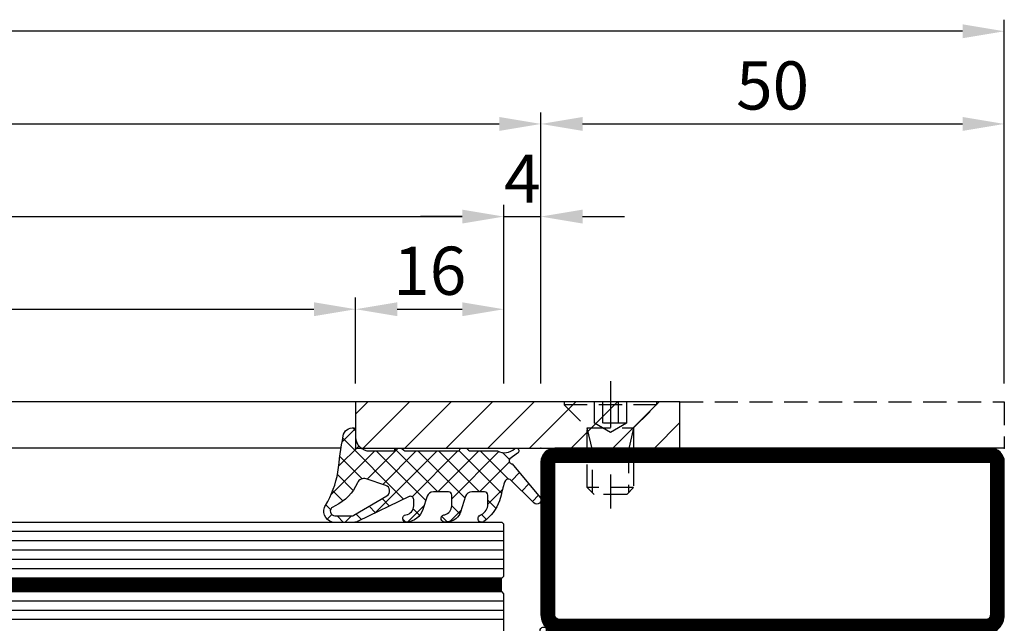
# Model space of a CAD drawing. Units: millimetres. Extents: x -53 to 5167, y -26 to 5561.
# Drawn here: x 4644 to 4750, y 51 to 116 of the extents above; entities that cross this region are included whole.
import ezdxf

# ---------------------------------------------------------------- set-up
doc = ezdxf.new("R2010")
doc.units = ezdxf.units.MM
doc.header["$LTSCALE"] = 10
doc.linetypes.add('HS_ST_FE_2Fest_FB4_Al$0$CENTER', pattern=[1, 0.5, -0.25, 0, -0.25])
doc.linetypes.add('HS_ST_FE_2Fest_FB4_Al$0$HIDDEN', pattern=[0.375, 0.25, -0.125])
for name, color, linetype in [('905386_8_FB4$0$018_POINT', 1, 'Continuous'), ('905386_8_FB4$0$905386_8$0$PL_CONT', 210, 'Continuous'), ('905386_8_FB4$0$PL_HATCH', 202, 'Continuous'), ('HS_ST_FE_2Fest_FB4_Al$0$CN_CENT', 30, 'HS_ST_FE_2Fest_FB4_Al$0$CENTER'), ('HS_ST_FE_2Fest_FB4_Al$0$CN_CONT', 10, 'Continuous'), ('HS_ST_FE_2Fest_FB4_Al$0$CN_HIDD', 11, 'HS_ST_FE_2Fest_FB4_Al$0$HIDDEN'), ('HS_ST_FE_2Fest_FB4_Al$0$DIM_1', 252, 'Continuous'), ('HS_ST_FE_2Fest_FB4_Al$0$DIM_2', 253, 'Continuous'), ('HS_ST_FE_2Fest_FB4_Al$0$GL_CONT', 90, 'Continuous'), ('HS_ST_FE_2Fest_FB4_Al$0$GL_HATCH', 105, 'Continuous'), ('HS_ST_FE_2Fest_FB4_Al$0$HILFSPUNKTE', 14, 'Continuous'), ('HS_ST_FE_2Fest_FB4_Al$0$PL_CONT', 210, 'Continuous'), ('HS_ST_FE_2Fest_FB4_Al$0$PL_HATCH', 202, 'Continuous'), ('HS_ST_FE_2Fest_FB4_Al$0$ST_CONT', 130, 'Continuous'), ('HS_ST_FE_2Fest_FB4_Al$0$ST_EDGE', 161, 'Continuous'), ('HS_ST_FE_2Fest_FB4_Al$0$ST_HATCH', 170, 'Continuous'), ('HS_ST_FE_2Fest_FB4_Al$0$ST_HIDD', 150, 'HS_ST_FE_2Fest_FB4_Al$0$HIDDEN')]:
    doc.layers.add(name, color=color, linetype=linetype)
doc.styles.add('HS_ST_FE_2Fest_FB4_Al$0$Katalog_07_03', font='Ftl.ttf', dxfattribs={"height": 5.2})
doc.dimstyles.new('HS_ST_FE_2Fest_FB4_Al$0$Vermassung_07_1_3', dxfattribs={"dimtxt": 1, "dimasz": 4.5, "dimexe": 1.25, "dimexo": 0, "dimgap": 1.5, "dimtad": 1, "dimdec": 8, "dimdsep": 46, "dimtxsty": 'HS_ST_FE_2Fest_FB4_Al$0$Katalog_07_03', "dimcen": -2, "dimclrd": 256, "dimclre": 256, "dimclrt": 2, "dimazin": 2, "dimtfac": 0.6, "dimtdec": 8, "dimtmove": 0, "dimatfit": 3, "dimfxl": 1.25, "dimtvp": 1, "dimtolj": 1, "dimarcsym": 0})

# ---------------------------------------------------------------- blocks, each defined once
blk = doc.blocks.new('*D51')
at = {"layer": 'DEFPOINTS', "color": 0, "transparency": 16777216}
for p in [(1950.000000000003, 104.9999999999958), (1025.000000000002, 76.99999999999588), (1950.000000000003, 76.99999999999599)]:
    blk.add_point(p, dxfattribs=at)
at = {"layer": 'HS_ST_FE_2Fest_FB4_Al$0$DIM_2', "lineweight": -2, "transparency": 16777216}
for p, q in [((1025.000000000002, 76.99999999999588), (1025.000000000002, 106.2499999999958)), ((1950.000000000003, 76.99999999999599), (1950.000000000003, 106.2499999999958)), ((1029.500000000002, 104.9999999999958), (1945.500000000003, 104.9999999999958))]:
    blk.add_line(p, q, dxfattribs=at)
at = {"layer": 'HS_ST_FE_2Fest_FB4_Al$0$DIM_2', "transparency": 16777216}
for points in [[(1029.500000000002, 105.7499999999958), (1029.500000000002, 104.2499999999958), (1025.000000000002, 104.9999999999958)], [(1945.500000000003, 105.7499999999958), (1945.500000000003, 104.2499999999958), (1950.000000000003, 104.9999999999958)]]:
    blk.add_solid(points, dxfattribs=at)
at = {"layer": 'HS_ST_FE_2Fest_FB4_Al$0$DIM_2', "color": 2, "transparency": 16777216, "insert": (1487.500000000003, 109.1527641707445), "char_height": 5.2, "attachment_point": 5, "style": 'HS_ST_FE_2Fest_FB4_Al$0$Katalog_07_03'}
blk.add_mtext('\\A1;925', dxfattribs=at)
blk = doc.blocks.new('*D57')
at = {"layer": 'DEFPOINTS', "color": 0, "transparency": 16777216}
for p in [(1946.000000000005, 94.99999999999588), (1028.999999999999, 76.99999999999588), (1946.000000000005, 76.99999999999599)]:
    blk.add_point(p, dxfattribs=at)
at = {"layer": 'HS_ST_FE_2Fest_FB4_Al$0$DIM_2', "lineweight": -2, "transparency": 16777216}
for p, q in [((1028.999999999999, 76.99999999999588), (1028.999999999999, 96.24999999999588)), ((1946.000000000005, 76.99999999999599), (1946.000000000005, 96.24999999999588)), ((1033.499999999999, 94.99999999999588), (1941.500000000005, 94.99999999999588))]:
    blk.add_line(p, q, dxfattribs=at)
at = {"layer": 'HS_ST_FE_2Fest_FB4_Al$0$DIM_2', "transparency": 16777216}
for points in [[(1033.499999999999, 95.74999999999588), (1033.499999999999, 94.24999999999588), (1028.999999999999, 94.99999999999588)], [(1941.500000000005, 95.74999999999588), (1941.500000000005, 94.24999999999588), (1946.000000000005, 94.99999999999588)]]:
    blk.add_solid(points, dxfattribs=at)
at = {"layer": 'HS_ST_FE_2Fest_FB4_Al$0$DIM_2', "color": 2, "transparency": 16777216, "insert": (1487.500000000002, 99.15276417074466), "char_height": 5.2, "attachment_point": 5, "style": 'HS_ST_FE_2Fest_FB4_Al$0$Katalog_07_03'}
blk.add_mtext('\\A1;917', dxfattribs=at)
blk = doc.blocks.new('*D58')
at = {"layer": 'DEFPOINTS', "color": 0, "transparency": 16777216}
for p in [(1950.000000000003, 94.99999999999588), (1946.000000000005, 76.99999999999599), (1950.000000000003, 76.99999999999599)]:
    blk.add_point(p, dxfattribs=at)
at = {"layer": 'HS_ST_FE_2Fest_FB4_Al$0$DIM_2', "lineweight": -2, "transparency": 16777216}
for p, q in [((1946.000000000005, 76.99999999999599), (1946.000000000005, 96.24999999999588)), ((1950.000000000003, 76.99999999999599), (1950.000000000003, 96.24999999999588)), ((1941.500000000005, 94.99999999999588), (1937.000000000005, 94.99999999999588)), ((1946.000000000005, 94.99999999999588), (1950.000000000003, 94.99999999999588)), ((1954.500000000003, 94.99999999999588), (1959.000000000003, 94.99999999999588))]:
    blk.add_line(p, q, dxfattribs=at)
at = {"layer": 'HS_ST_FE_2Fest_FB4_Al$0$DIM_2', "transparency": 16777216}
for points in [[(1941.500000000005, 95.74999999999588), (1941.500000000005, 94.24999999999588), (1946.000000000005, 94.99999999999588)], [(1954.500000000003, 95.74999999999588), (1954.500000000003, 94.24999999999588), (1950.000000000003, 94.99999999999588)]]:
    blk.add_solid(points, dxfattribs=at)
at = {"layer": 'HS_ST_FE_2Fest_FB4_Al$0$DIM_2', "color": 2, "transparency": 16777216, "insert": (1948.000000000004, 99.09999999999587), "char_height": 5.2, "attachment_point": 5, "style": 'HS_ST_FE_2Fest_FB4_Al$0$Katalog_07_03'}
blk.add_mtext('\\A1;4', dxfattribs=at)
blk = doc.blocks.new('*D63')
at = {"layer": 'DEFPOINTS', "color": 0, "transparency": 16777216}
for p in [(1930.000000000004, 84.99999999999588), (1045.000000000003, 76.99999999999565), (1930.000000000004, 76.99999999999577)]:
    blk.add_point(p, dxfattribs=at)
at = {"layer": 'HS_ST_FE_2Fest_FB4_Al$0$DIM_2', "lineweight": -2, "transparency": 16777216}
for p, q in [((1045.000000000003, 76.99999999999565), (1045.000000000003, 86.24999999999588)), ((1930.000000000004, 76.99999999999577), (1930.000000000004, 86.24999999999588)), ((1049.500000000003, 84.99999999999588), (1925.500000000004, 84.99999999999588))]:
    blk.add_line(p, q, dxfattribs=at)
at = {"layer": 'HS_ST_FE_2Fest_FB4_Al$0$DIM_2', "transparency": 16777216}
for points in [[(1049.500000000003, 85.74999999999588), (1049.500000000003, 84.24999999999588), (1045.000000000003, 84.99999999999588)], [(1925.500000000004, 85.74999999999588), (1925.500000000004, 84.24999999999588), (1930.000000000004, 84.99999999999588)]]:
    blk.add_solid(points, dxfattribs=at)
at = {"layer": 'HS_ST_FE_2Fest_FB4_Al$0$DIM_2', "color": 2, "transparency": 16777216, "insert": (1487.500000000003, 89.15276417074466), "char_height": 5.2, "attachment_point": 5, "style": 'HS_ST_FE_2Fest_FB4_Al$0$Katalog_07_03'}
blk.add_mtext('\\A1;885', dxfattribs=at)
blk = doc.blocks.new('*D64')
at = {"layer": 'DEFPOINTS', "color": 0, "transparency": 16777216}
for p in [(1946.000000000005, 84.99999999999588), (1930.000000000004, 76.99999999999577), (1946.000000000005, 76.99999999999577)]:
    blk.add_point(p, dxfattribs=at)
at = {"layer": 'HS_ST_FE_2Fest_FB4_Al$0$DIM_2', "lineweight": -2, "transparency": 16777216}
for p, q in [((1930.000000000004, 76.99999999999577), (1930.000000000004, 86.24999999999588)), ((1946.000000000005, 76.99999999999577), (1946.000000000005, 86.24999999999588)), ((1934.500000000004, 84.99999999999588), (1941.500000000005, 84.99999999999588))]:
    blk.add_line(p, q, dxfattribs=at)
at = {"layer": 'HS_ST_FE_2Fest_FB4_Al$0$DIM_2', "transparency": 16777216}
for points in [[(1934.500000000004, 85.74999999999588), (1934.500000000004, 84.24999999999588), (1930.000000000004, 84.99999999999588)], [(1941.500000000005, 85.74999999999588), (1941.500000000005, 84.24999999999588), (1946.000000000005, 84.99999999999588)]]:
    blk.add_solid(points, dxfattribs=at)
at = {"layer": 'HS_ST_FE_2Fest_FB4_Al$0$DIM_2', "color": 2, "transparency": 16777216, "insert": (1938.000000000005, 89.15276417074466), "char_height": 5.2, "attachment_point": 5, "style": 'HS_ST_FE_2Fest_FB4_Al$0$Katalog_07_03'}
blk.add_mtext('\\A1;16', dxfattribs=at)
blk = doc.blocks.new('*D65')
at = {"layer": 'DEFPOINTS', "color": 0, "transparency": 16777216}
for p in [(1999.999999999998, 104.9999999999959), (1950.000000000003, 76.99999999999599), (1999.999999999998, 77.00000000000122)]:
    blk.add_point(p, dxfattribs=at)
at = {"layer": 'HS_ST_FE_2Fest_FB4_Al$0$DIM_2', "lineweight": -2, "transparency": 16777216}
for p, q in [((1950.000000000003, 76.99999999999599), (1950.000000000003, 106.2499999999959)), ((1999.999999999998, 77.00000000000122), (1999.999999999998, 106.2499999999959)), ((1954.500000000003, 104.9999999999959), (1995.499999999998, 104.9999999999959))]:
    blk.add_line(p, q, dxfattribs=at)
at = {"layer": 'HS_ST_FE_2Fest_FB4_Al$0$DIM_2', "transparency": 16777216}
for points in [[(1954.500000000003, 105.7499999999959), (1954.500000000003, 104.2499999999959), (1950.000000000003, 104.9999999999959)], [(1995.499999999998, 105.7499999999959), (1995.499999999998, 104.2499999999959), (1999.999999999998, 104.9999999999959)]]:
    blk.add_solid(points, dxfattribs=at)
at = {"layer": 'HS_ST_FE_2Fest_FB4_Al$0$DIM_2', "color": 2, "transparency": 16777216, "insert": (1975, 109.1527641707447), "char_height": 5.2, "attachment_point": 5, "style": 'HS_ST_FE_2Fest_FB4_Al$0$Katalog_07_03'}
blk.add_mtext('\\A1;50', dxfattribs=at)
blk = doc.blocks.new('*D66')
at = {"layer": 'DEFPOINTS', "color": 0, "transparency": 16777216}
for p in [(2.787654353097973e-12, 114.9999999999957), (2.785327524179593e-12, 76.99999999999588), (1999.999999999998, 77.00000000000122)]:
    blk.add_point(p, dxfattribs=at)
at = {"layer": 'HS_ST_FE_2Fest_FB4_Al$0$DIM_2', "lineweight": -2, "transparency": 16777216}
for p, q in [((2.785327524179593e-12, 76.99999999999588), (2.787730893522919e-12, 116.2499999999957)), ((1999.999999999998, 77.00000000000122), (1999.999999999998, 116.2499999999957)), ((1995.499999999998, 114.9999999999957), (4.500000000002788, 114.9999999999957))]:
    blk.add_line(p, q, dxfattribs=at)
at = {"layer": 'HS_ST_FE_2Fest_FB4_Al$0$DIM_2', "transparency": 16777216}
for points in [[(4.500000000002788, 115.7499999999957), (4.500000000002788, 114.2499999999957), (2.787654353097973e-12, 114.9999999999957)], [(1995.499999999998, 115.7499999999957), (1995.499999999998, 114.2499999999957), (1999.999999999998, 114.9999999999957)]]:
    blk.add_solid(points, dxfattribs=at)
blk = doc.blocks.new('HS_ST_FE_2Fest_FB4_Al$0$531.751')
at = {"layer": 'HS_ST_FE_2Fest_FB4_Al$0$CN_CONT'}
for points in [[(1.550000000002953, 22.74972088343355), (1.450000000003499, 22.74972088343355, 0.4142135623728279), (1.00000000000459, 22.29972088343328), (1.00000000000459, 19.99999999999881), (6.096592582633129, 19.99999999999926), (6.096592582634948, 49.99999999999907), (1.000000000004576, 49.99999999999953), (1.000000000004576, 47.70027911656551, 0.4142135623733622), (1.450000000003485, 47.25027911656478), (1.550000000003848, 47.25027911656478, 0.4142135623729634), (2.000000000003666, 47.70027911656506), (2.000000000003666, 48.99999999999908), (5.10000000000494, 48.99999999999907), (5.100000000004954, 20.99999999999972), (2.000000000003681, 20.99999999999926), (2.000000000003681, 22.29972088343328, 0.4142135623734941)], [(48.45000000000437, 22.74972088343355), (48.55000000000383, 22.74972088343355, -0.4142135623728279), (49.00000000000274, 22.29972088343328), (49.00000000000274, 19.9999999999988), (43.90340741737419, 19.99999999999926), (43.90340741737238, 49.99999999999907), (49.00000000000274, 49.99999999999952), (49.00000000000274, 47.7002791165655, -0.4142135623733622), (48.55000000000383, 47.25027911656478), (48.45000000000347, 47.25027911656478, -0.4142135623729634), (48.00000000000365, 47.70027911656505), (48.00000000000365, 48.99999999999907), (44.90000000000238, 48.99999999999907), (44.90000000000237, 20.99999999999972), (48.00000000000365, 20.99999999999926), (48.00000000000365, 22.29972088343328, -0.4142135623734941)], [(7.596592582633129, 25.88970789533913), (7.596592582631303, 43.89947021785991, 0.1622742748467838), (7.39660049887064, 44.49945966273042), (6.096592582633122, 46.99986043999295), (6.096592582633129, 22.99986043999296), (7.382716707576073, 25.27163924204795, 0.1681287242815374)], [(42.4034074173742, 25.88970789533913), (42.40340741737602, 43.89947021785991, -0.1622742748467838), (42.60339950113668, 44.49945966273042), (43.9034074173742, 46.99986043999295), (43.90340741737419, 22.99986043999296), (42.61728329243125, 25.27163924204795, -0.1681287242815374)]]:
    blk.add_lwpolyline(points, format="xyb", close=True, dxfattribs=at)
at = {"layer": 'HS_ST_FE_2Fest_FB4_Al$0$HILFSPUNKTE'}
for p in [(2.756905814749189e-12, 69.99999999999955), (50.00000000000276, 69.99999999999953), (69.99999999999909, 2.999999999999519), (0, 0), (70, -1.844706136976126e-12)]:
    blk.add_point(p, dxfattribs=at)
at = {"layer": 'HS_ST_FE_2Fest_FB4_Al$0$ST_CONT'}
for points in [[(1.833200258261058e-12, 51.99999999999909), (3.666400516522117e-12, 68.49999999999955, -0.414213562373095), (1.500000000003666, 69.99999999999955), (48.50000000000367, 69.99999999999908, -0.414213562373095), (50.00000000000367, 68.49999999999908), (50.00000000000365, 51.99999999999907, -0.414213562373095), (48.00000000000365, 49.99999999999907), (2.000000000003652, 49.99999999999909, -0.4142135623733843)], [(1.500000000003652, 51.99999999999909, 0.4142135623731616), (2.000000000003652, 51.49999999999909), (48.00000000000365, 51.49999999999907, 0.414213562373095), (48.50000000000365, 51.99999999999907), (48.50000000000367, 68.49999999999953), (1.500000000003666, 68.49999999999955)], [(3.637978807091713e-12, 17.99999999999971), (1.818989403545856e-12, 1.49999999999971, 0.4142135623731273), (1.500000000001819, -4.553730439602055e-13), (68.50000000000364, -4.80019995106884e-13, 0.9999999999999999), (68.50000000000364, 2.99999999999952), (50.00000000000364, 2.999999999999254), (50.00000000000183, 18.00000000000016, 0.4142135623730118), (48.00000000000204, 19.99999999999998), (2.000000000003624, 19.99999999999955, 0.4142135623729972)], [(50.00000000000364, 1.499999999999527, -0.4142135623730825), (48.50000000000364, 2.999999999999073), (48.50000000000183, 17.99999999999998, 0.4142135623730118), (48.00000000000183, 18.49999999999998), (2.000000000003638, 18.49999999999955, 0.4142135623729972), (1.500000000003638, 17.99999999999955), (1.500000000001819, 1.499999999999545), (68.50000000000364, 1.49999999999952)]]:
    blk.add_lwpolyline(points, format="xyb", close=True, dxfattribs=at)
at = {"layer": 'HS_ST_FE_2Fest_FB4_Al$0$ST_HATCH', "const_width": 1.5}
for points in [[(48.00000000000365, 50.74999999999907), (2.000000000001833, 50.74999999999909, -0.4142135623733882), (0.7500000000018332, 51.99999999999909), (0.7500000000036664, 68.49999999999955, -0.414213562373095), (1.500000000003666, 69.24999999999955), (48.50000000000367, 69.24999999999908, -0.414213562373095), (49.25000000000367, 68.49999999999908), (49.25000000000365, 51.99999999999907, -0.414213562373095)], [(1.500000000001819, 0.7499999999995446), (68.50000000000364, 0.7499999999995199, 0.9999999999999999), (68.50000000000364, 2.24999999999952), (50.00000000000364, 2.249999999999527, -0.4142135623730825), (49.25000000000364, 2.999999999999202), (49.25000000000183, 18.00000000000007, 0.4142135623730118), (48.00000000000193, 19.24999999999998), (2.000000000003624, 19.24999999999955, 0.4142135623729972), (0.750000000003638, 17.99999999999967), (0.750000000001819, 1.499999999999627, 0.4142135623731273)]]:
    blk.add_lwpolyline(points, format="xyb", close=True, dxfattribs=at)
blk = doc.blocks.new('HS_ST_FE_2Fest_FB4_Al$0$985305')
at = {"layer": 'HS_ST_FE_2Fest_FB4_Al$0$PL_HATCH'}
h = blk.add_hatch(dxfattribs=at)
h.set_pattern_fill('ANSI37', color=256, scale=0.5, angle=45, style=0)
h.set_pattern_definition([(90, (0, 0), (-1.5875, 3.33066907387547e-16), []), (180, (0, 0), (-3.33066907387547e-16, -1.5875), [])])
edge = h.paths.add_edge_path()
edge.add_arc((20.29999999999637, 19.69410743460959), 0.3999999999999702, 180.000000000002, 334.5853790847402)
edge.add_arc((17.49999999999924, 21.02452090418063), 3.499999999999964, 334.5853790847184, 359.9999999999675)
edge.add_line((20.9999999999992, 21.02452090417864), (21, 22.29972088343538))
edge.add_arc((21.45000000000001, 22.29972088343519), 0.4500000000000099, 89.99999999997368, 179.9999999999756, ccw=False)
edge.add_line((21.45000000000022, 22.7497208834352), (22.23066054546211, 22.74972088343497))
edge.add_arc((22.23066054546188, 22.4497208834348), 0.3000000000001783, -3.8547783994707743, 89.99999999995589, ccw=False)
edge.add_line((22.52998184052967, 22.42955253399691), (22.50045246995603, 21.9913030148723))
edge.add_arc((22.70000000000107, 21.97785744858037), 0.1999999999999685, 176.1452216005249, 306.0271220791066)
edge.add_line((22.8176336300927, 21.81610971576333), (23.41265829640736, 22.24885093737794))
edge.add_arc((22.53040607071981, 23.46195893350598), 1.500000000000139, 306.0271220791118, 359.9999999999976)
edge.add_line((24.03040607071995, 23.46195893350591), (24.03040607071995, 25.67586909508714))
edge.add_arc((24.33040607071986, 25.67586909508728), 0.2999999999999119, 82.81924422033251, 180.0000000000271, ccw=False)
edge.add_arc((24.43040607069497, 26.46959448840973), 0.5000000000000218, 262.8192442203409, 457.1807557796853)
edge.add_arc((24.33040607071939, 27.26331988173216), 0.299999999999957, 179.9999999999756, 277.18075577971297, ccw=False)
edge.add_line((24.03040607071944, 27.26331988173229), (24.03040607071989, 34.20627516583204))
edge.add_arc((24.33040607071996, 34.20627516583225), 0.3000000000000718, 82.81924422034518, 180.0000000000394, ccw=False)
edge.add_arc((24.43040607069499, 35.00000055915474), 0.4999999999999037, 262.8192442203442, 457.1807557796886)
edge.add_arc((24.3304060707195, 35.79372595247696), 0.2999999999998441, 179.9999999999566, 277.1807557796938, ccw=False)
edge.add_line((24.03040607071966, 35.79372595247719), (24.03040607071949, 42.73668123655216))
edge.add_arc((24.33040607071976, 42.73668123655196), 0.3000000000002672, 82.81924422032182, 179.999999999962, ccw=False)
edge.add_arc((24.43040607069497, 43.53040662987475), 0.5000000000000218, 262.8192442203409, 457.1807557796853)
edge.add_arc((24.3304060707195, 44.32413202319731), 0.3000000000000697, 180, 277.18075577968835, ccw=False)
edge.add_line((24.03040607071944, 44.32413202319731), (24.03040607071989, 46.53804218480354))
edge.add_arc((22.53040607071992, 46.53804218480384), 1.499999999999972, 359.9999999999889, 413.9728779208888)
edge.add_line((23.41265829640736, 47.75115018093175), (22.81763363009276, 48.18389140254612))
edge.add_arc((22.70000000000108, 48.02214366972908), 0.1999999999999986, 53.97287792088105, 183.852332343059)
edge.add_line((22.50045189612325, 48.0087066224803), (22.52998270127853, 47.57015668918189))
edge.add_arc((22.23066054546174, 47.55000111830847), 0.300000000000069, -87.53321338236083, 3.8523323431064114, ccw=False)
edge.add_line((22.24357262013797, 47.25027911656753), (21.45000000000135, 47.25027911656639))
edge.add_arc((21.45000000000085, 47.70027911656644), 0.4500000000000526, 180.0000000000588, 270.00000000006423, ccw=False)
edge.add_line((21.0000000000008, 47.70027911656598), (20.9999999999992, 48.97547909582545))
edge.add_arc((17.5000000000044, 48.97547909582249), 3.499999999994802, 4.850436762229965e-11, 25.41462091529417)
edge.add_arc((20.29999999999641, 50.30589256539218), 0.4000000000000114, 25.41462091522786, 179.9999999999593)
edge.add_line((19.8999999999964, 50.30589256539247), (19.8999999999964, 19.69410743460958))
edge = h.paths.add_edge_path(flags=16)
edge.add_line((22.9718274269573, 44.17893476729751), (21.2414213562364, 42.44852869657734))
edge.add_arc((21.09999999999908, 42.58995005281466), 0.2000000000000122, 180.0000000000081, 315.0000000000007, ccw=False)
edge.add_line((20.89999999999907, 42.58995005281463), (20.89999999999907, 46.19986156002619))
edge.add_arc((21.09999999999908, 46.19986156002622), 0.2000000000000171, 89.99999999999193, 180.0000000000081, ccw=False)
edge.add_line((21.09999999999911, 46.39986156002624), (22.83040607072002, 46.39986156002533))
edge.add_arc((22.83040607071993, 46.19986156002531), 0.2000000000000171, -8.071765478234738e-12, 89.99999999997459, ccw=False)
edge.add_line((23.03040607071995, 46.19986156002528), (23.03040607072001, 44.32035612353479))
edge.add_arc((22.83040607072007, 44.3203561235348), 0.1999999999999389, 314.9999999999885, 359.99999999999795, ccw=False)
edge = h.paths.add_edge_path(flags=16)
edge.add_line((23.03040607072001, 42.34045713621413), (23.03040607072001, 37.65954398209442))
edge.add_arc((22.83040607072001, 37.65954398209441), 0.1999999999999922, -135.0000000000137, 3.979039320256561e-12, ccw=False)
edge.add_line((22.68898471448267, 37.51812262585713), (20.95857864376171, 39.24852869657934))
edge.add_arc((21.0999999999991, 39.38995005281662), 0.2000000000000272, 179.9999999999959, 224.9999999999777, ccw=False)
edge.add_line((20.89999999999907, 39.38995005281663), (20.89999999999907, 40.61005106549169))
edge.add_arc((21.09999999999913, 40.61005106549169), 0.2000000000000597, 135.0000000000259, 180, ccw=False)
edge.add_line((20.95857864376171, 40.75147242172898), (22.68898471448261, 42.48187849245141))
edge.add_arc((22.83040607071998, 42.34045713621414), 0.2000000000000172, -3.979039320256561e-12, 135.0000000000194, ccw=False)
edge = h.paths.add_edge_path(flags=16)
edge.add_line((22.97182742695725, 25.82106635101172), (21.2414213562364, 27.55147242173166))
edge.add_arc((21.09999999999908, 27.41005106549433), 0.2000000000000197, 45.00000000000288, 179.9999999999878)
edge.add_line((20.89999999999907, 27.41005106549437), (20.89999999999907, 23.80013955828304))
edge.add_arc((21.09999999999908, 23.80013955828301), 0.2000000000000171, 179.9999999999919, 270.0000000000081)
edge.add_line((21.09999999999911, 23.60013955828299), (22.83040607072002, 23.60013955828367))
edge.add_arc((22.83040607071993, 23.80013955828369), 0.2000000000000171, 270.0000000000244, 360.0000000000081)
edge.add_line((23.03040607071995, 23.80013955828372), (23.03040607072001, 25.67964499477443))
edge.add_arc((22.83040607072007, 25.67964499477437), 0.1999999999999353, 1.831999496523578e-11, 45.00000000003526)
edge = h.paths.add_edge_path(flags=16)
edge.add_line((23.03040607072001, 27.6595439820951), (23.03040607072001, 32.34045713621481))
edge.add_arc((22.83040607072001, 32.34045713621482), 0.1999999999999922, 359.999999999996, 495.0000000000137)
edge.add_line((22.68898471448267, 32.4818784924521), (20.95857864376171, 30.75147242172989))
edge.add_arc((21.09999999999909, 30.61005106549261), 0.2000000000000247, 135.0000000000216, 180.0000000000041)
edge.add_line((20.89999999999907, 30.6100510654926), (20.89999999999907, 29.38995005281754))
edge.add_arc((21.09999999999913, 29.38995005281754), 0.2000000000000597, 180, 224.9999999999741)
edge.add_line((20.95857864376171, 29.24852869658025), (22.68898471448261, 27.51812262585781))
edge.add_arc((22.83040607071998, 27.65954398209509), 0.2000000000000172, 224.9999999999806, 360.000000000004)
edge = h.paths.add_edge_path(flags=16)
edge.add_line((20.89999999999873, 37.48076174361199), (20.89999999999907, 32.51923937469724))
edge.add_arc((21.09999999999904, 32.51923937469726), 0.1999999999999673, 180.0000000000082, 314.999999999987)
edge.add_line((21.24142135623629, 32.37781801845995), (22.97182742695742, 34.10822408917988))
edge.add_arc((22.83040607072027, 34.24964544541714), 0.1999999999998489, 314.999999999977, 360.0000000000081)
edge.add_line((23.03040607072012, 34.24964544541717), (23.03040607071995, 35.7503556728916))
edge.add_arc((22.83040607072002, 35.7503556728916), 0.1999999999999282, 0, 45.00000000001224)
edge.add_line((22.97182742695725, 35.89177702912889), (21.24142135623606, 37.62218309984928))
edge.add_arc((21.09999999999874, 37.48076174361196), 0.2000000000000122, 44.99999999999928, 179.9999999999919)
h = blk.add_hatch(dxfattribs=at)
h.set_pattern_fill('AR-SAND', color=256, scale=0.02, angle=135, style=0)
h.set_pattern_definition([(172.5, (0, 0), (-0.669506978246058, -0.7147626974260985), [0, -0.7721600000000001, 0, -0.8636, 0, -0.8255]), (142.5, (0, 0), (-1.649465702689469, -0.37802185545698), [0, -0.41656, 0, -0.69596, 0, -0.2667]), (102.5, (0.4418286011566023, -0.4418286011566023), (-1.120664623793145, 1.116599651665076), [0, -0.254, 0, -0.9144, 0, -1.1938]), (92.5, (0.4418286011566023, -0.4418286011566023), (-1.395101563124821, 0.7645622183227992), [0, -0.127, 0, -0.59944, 0, -0.6858])])
edge = h.paths.add_edge_path()
edge.add_line((19.5365705949738, 36.61779000910656), (17.22685881004145, 35.96197451428543))
edge.add_arc((17.49999999999636, 35.00000055915461), 1.000000000000005, 105.851271799714, 254.1487282002861)
edge.add_line((17.22685881004145, 34.0380266040238), (19.53657059497391, 33.38221110920222))
edge.add_arc((19.39999999999641, 32.90122413163684), 0.4999999999999879, -3.183231456205249e-12, 74.14872820028012, ccw=False)
edge.add_line((19.8999999999964, 32.90122413163681), (19.89999999999645, 37.09877698667196))
edge.add_arc((19.39999999999641, 37.09877698667202), 0.5000000000000391, 285.85127179970397, 359.99999999999346, ccw=False)
at = {"layer": 'HS_ST_FE_2Fest_FB4_Al$0$HILFSPUNKTE'}
blk.add_point((0, 0), dxfattribs=at)
at = {"layer": 'HS_ST_FE_2Fest_FB4_Al$0$PL_CONT'}
for points in [[(19.8999999999964, 19.69410743460958, 0.7996147017704592), (20.66129032257669, 19.52244118047156, 0.1113490004456511), (20.9999999999992, 21.02452090417864), (21, 22.29972088343538, -0.4142135623731029), (21.45000000000022, 22.7497208834352), (22.23066054546211, 22.74972088343497, -0.4340591348451357), (22.52998184052967, 22.42955253399691), (22.50045246995603, 21.9913030148723, 0.6363460506376303), (22.8176336300927, 21.81610971576333), (23.41265829640736, 22.24885093737794, 0.2399535992438253), (24.03040607071995, 23.46195893350591), (24.03040607071995, 25.67586909508714, -0.4514162296358702), (24.36790607071055, 25.97351611758313, 1.133893418992056), (24.36790607071032, 26.96567285923629, -0.4514162296360966), (24.03040607071944, 27.26331988173229), (24.03040607071989, 34.20627516583204, -0.4514162296358702), (24.3679060707106, 34.50392218832826, 1.133893418992056), (24.36790607071032, 35.49607892998119, -0.4514162296360966), (24.03040607071966, 35.79372595247719), (24.03040607071949, 42.73668123655216, -0.4514162296355834), (24.36790607071055, 43.03432825904815, 1.133893418992056), (24.36790607071032, 44.02648500070131, -0.4514162296358402), (24.03040607071944, 44.32413202319731), (24.03040607071989, 46.53804218480354, 0.2399535992438903), (23.41265829640736, 47.75115018093175), (22.81763363009276, 48.18389140254612, 0.6363310559464317), (22.50045189612325, 48.0087066224803), (22.52998270127853, 47.57015668918189, -0.4213142721059395), (22.24357262013797, 47.25027911656753), (21.45000000000135, 47.25027911656639, -0.4142135623731225), (21.0000000000008, 47.70027911656598), (20.9999999999992, 48.97547909582545, 0.1113490004456359), (20.66129032257686, 50.47755881953003, 0.7996147017704115), (19.8999999999964, 50.30589256539247)], [(22.9718274269573, 44.17893476729751), (21.2414213562364, 42.44852869657734, -0.6681786379192352), (20.89999999999907, 42.58995005281463), (20.89999999999907, 46.19986156002619, -0.4142135623731819), (21.09999999999911, 46.39986156002624), (22.83040607072002, 46.39986156002533, -0.414213562373004), (23.03040607071995, 46.19986156002528), (23.03040607072001, 44.32035612353479, -0.1989123673797013)], [(23.03040607072001, 42.34045713621413), (23.03040607072001, 37.65954398209442, -0.6681786379194212), (22.68898471448267, 37.51812262585713), (20.95857864376171, 39.24852869657934, -0.1989123673795755), (20.89999999999907, 39.38995005281663), (20.89999999999907, 40.61005106549169, -0.1989123673795407), (20.95857864376171, 40.75147242172898), (22.68898471448261, 42.48187849245141, -0.668178637919446)], [(20.89999999999873, 37.48076174361199), (20.89999999999907, 32.51923937469724, 0.6681786379191607), (21.24142135623629, 32.37781801845995), (22.97182742695742, 34.10822408917988, 0.1989123673798009), (23.03040607072012, 34.24964544541717), (23.03040607071995, 35.7503556728916, 0.1989123673797118), (22.97182742695725, 35.89177702912889), (21.24142135623606, 37.62218309984928, 0.6681786379192504)], [(19.5365705949738, 36.61779000910656), (17.22685881004145, 35.96197451428543, 0.7555909452312034), (17.22685881004145, 34.0380266040238), (19.53657059497391, 33.38221110920222, -0.335317077995454), (19.8999999999964, 32.90122413163681), (19.89999999999645, 37.09877698667196, -0.3353170779954844)], [(23.03040607072001, 27.6595439820951), (23.03040607072001, 32.34045713621481, 0.6681786379194252), (22.68898471448267, 32.4818784924521), (20.95857864376171, 30.75147242172989, 0.1989123673795797), (20.89999999999907, 30.6100510654926), (20.89999999999907, 29.38995005281754, 0.1989123673795405), (20.95857864376171, 29.24852869658025), (22.68898471448261, 27.51812262585781, 0.6681786379194457)], [(22.97182742695725, 25.82106635101172), (21.2414213562364, 27.55147242173166, 0.66817863791921), (20.89999999999907, 27.41005106549437), (20.89999999999907, 23.80013955828304, 0.4142135623731821), (21.09999999999911, 23.60013955828299), (22.83040607072002, 23.60013955828367, 0.4142135623730087), (23.03040607071995, 23.80013955828372), (23.03040607072001, 25.67964499477443, 0.1989123673797344)]]:
    blk.add_lwpolyline(points, format="xyb", close=True, dxfattribs=at)
blk = doc.blocks.new('905386_8_FB4')
at = {"layer": '905386_8_FB4$0$PL_HATCH'}
h = blk.add_hatch(dxfattribs=at)
h.set_pattern_fill('ANSI37', color=256, scale=0.5, style=0)
h.set_pattern_definition([(45, (-25.63451156753782, -0.05593460677129514), (-1.122532015133644, 1.122532015133644), []), (135, (-25.63451156753782, -0.05593460677129514), (-1.122532015133644, -1.122532015133644), [])])
edge = h.paths.add_edge_path()
edge.add_arc((-6.130322825381373, -13.26494427210512), 1.000000000394884, 264.8149007596537, 270.0000000046738)
edge.add_line((-6.1303228252998, -14.2649442725), (-5.049999999999727, -14.26494427249997))
edge.add_arc((-5.049999999999777, -13.91494427250002), 0.3499999999999588, 270.0000000000081, 360.0000000000058)
edge.add_line((-4.699999999999818, -13.91494427249998), (-4.699999999999818, -12.53943525539998))
edge.add_arc((-5.39999999999978, -12.53943525539994), 0.699999999999962, 359.9999999999965, 432.2298015099918)
edge.add_line((-5.18635998017885, -11.87283346877553), (-6.895828372052847, -11.32496385843467))
edge.add_arc((-6.438028329592938, -9.896531458520842), 1.499999999999959, 187.9258361700338, 252.2298015105344, ccw=False)
edge.add_line((-7.923699407372851, -10.10336822664524), (-7.988165955449858, -9.68157588263108))
edge.add_arc((-7.592757649066776, -9.62114185874404), 0.399999999999896, 15.414354294694078, 188.689812582816, ccw=False)
edge.add_line((-7.207146111353495, -9.514822801269304), (-7.175185420772323, -9.630741916186707))
edge.add_arc((-6.211156576488895, -9.364944272500061), 0.9999999999999075, 195.4143542946801, 269.9999999999955)
edge.add_line((-6.211156576488975, -10.36494427249997), (-5.049999999999727, -10.36494427249997))
edge.add_arc((-5.04999999999977, -10.01494427250002), 0.3499999999999517, 270.000000000007, 360.0000000000069)
edge.add_line((-4.699999999999818, -10.01494427249997), (-4.699999999999818, -8.389435255399945))
edge.add_arc((-5.399999999999761, -8.38943525539989), 0.6999999999999433, 359.9999999999955, 432.229801509993)
edge.add_line((-5.18635998017885, -7.722833468775491), (-6.597941791332232, -7.270433892095497))
edge.add_arc((-5.987541734719134, -5.365857358876972), 1.999999999999992, 184.4361856091329, 252.2298015105382, ccw=False)
edge.add_arc((-7.582748296107307, -5.489615293993645), 0.3999999999999226, 9.234717654549513, 184.4361856091307, ccw=False)
edge.add_arc((-6.200893407886095, -5.264944272499939), 1.000000000000036, 189.2347176545566, 270.0000000000031)
edge.add_line((-6.200893407886042, -6.264944272499974), (-5.537878482338328, -6.264944272499974))
edge.add_arc((-5.53787848233838, -5.914944272500021), 0.3499999999999535, 270.0000000000085, 385.9029097438507)
edge.add_line((-5.223041024093163, -5.762047657476472), (-7.879442713983963, -0.2921112825280545))
edge.add_arc((-6.800000000000193, 0.23210568326706), 1.200000000000035, 180.0000000000079, 205.9029097438509, ccw=False)
edge.add_line((-8.000000000000227, 0.2321056832668944), (-7.999999999949523, 2.235109776332877))
edge.add_arc((-6.799999999949421, 2.235109776332861), 1.200000000000102, 69.85218641385819, 179.9999999999992, ccw=False)
edge.add_arc((-6.799999999985692, 2.235109776345273), 1.200000000000943, 58.58722076540829, 69.85218641202817, ccw=False)
edge.add_arc((-1.019250026453813, 11.62102898016233), 9.823282653620453, 238.344868548141, 260.9366353162132)
edge.add_arc((-19.903393926193, -131.5232027145476), 134.5650579559577, 80.92037327402869, 82.59771239265791, ccw=False)
edge.add_arc((1.12396351763086, 0.3000000000002471), 1.076036482358966, -6.554629463589777, 78.85748071571231, ccw=False)
edge.add_arc((1.99427376023002, 0.2000000000327074), 0.2000000000327358, 269.99999999147394, 353.4453705274742, ccw=False)
edge.add_line((1.994273760200258, -2.842170943040401e-14), (1.200000000000273, 2.842170943040401e-14))
edge.add_arc((1.200000000000273, -1.499999999999972), 1.5, 90, 180)
edge.add_line((-0.2999999999997272, -1.499999999999972), (-0.2999999999997272, -4.079999999999956))
edge.add_arc((-0.1499999999997783, -4.080000000000041), 0.1499999999999488, 179.9999999999674, 269.9999999999674)
edge.add_line((-0.1499999999998636, -4.22999999999999), (-0.04999999999995453, -4.230000000000018))
edge.add_arc((-0.04999999999999431, -4.280000000000013), 0.04999999999999449, -5.189804141991772e-11, 89.99999999995441, ccw=False)
edge.add_line((0, -4.280000000000058), (0, -4.966729598735839))
edge.add_arc((-0.05000000000002514, -4.966729598735816), 0.05000000000002514, 315.20000000219443, 359.99999999997453, ccw=False)
edge.add_line((-0.01452146317183178, -5.001961309232655), (-0.1983497577996332, -5.187077468199988))
edge.add_arc((0.05000000000968082, -5.433699441678915), 0.3500000000094078, 135.2000000034514, 180.0000000034494)
edge.add_line((-0.2999999999997272, -5.433699441699986), (-0.2999999999997272, -11.07999999999996))
edge.add_arc((-0.1499999999997783, -11.08000000000004), 0.1499999999999488, 179.9999999999674, 269.9999999999674)
edge.add_line((-0.1499999999998636, -11.22999999999999), (-0.04999999999995453, -11.22999999999999))
edge.add_arc((-0.04999999999999005, -11.27999999999998), 0.04999999999999005, -2.4385826691286638e-11, 89.9999999999593, ccw=False)
edge.add_line((0, -11.28), (4.547473508864641e-13, -11.96672959873536))
edge.add_arc((-0.04999999999956715, -11.96672959873533), 0.0500000000000219, 315.20000000219255, 359.99999999997556, ccw=False)
edge.add_line((-0.01452146317137704, -12.00196130923217), (-0.1983497577996332, -12.18707746819999))
edge.add_arc((0.05000000000968082, -12.43369944167891), 0.3500000000094078, 135.2000000034514, 180.0000000034494)
edge.add_line((-0.2999999999997272, -12.43369944169999), (-0.2999999999997272, -15.30964705597734))
edge.add_arc((1.155655683666881, -16.05852589407948), 1.636995107979287, 152.7759229351233, 222.2116701951419)
edge.add_arc((-0.2909059204070541, -17.33264436833335), 0.2918364394523658, -148.65723875063242, 36.66557400636822, ccw=False)
edge.add_line((-0.5401549199041256, -17.48444503908925), (-1.153328156696546, -16.63567999233834))
edge.add_arc((-1.358754836555597, -16.88405502821263), 0.3223201502287277, 50.40644009633142, 179.9999999999993)
edge.add_line((-1.681074986784324, -16.88405502821263), (-5.309347300960496, -19.92008356635813))
edge.add_arc((-5.58143502365783, -19.56099844052044), 0.4505261995050804, 132.6910337646333, 307.1521137094521, ccw=False)
edge.add_line((-5.886911904961664, -19.2298523527746), (-3.377812544316612, -16.68450115990902))
edge.add_arc((-3.714943234803818, -16.47753251413404), 0.3955921167090026, 328.4537282051397, 414.3742224809653)
edge.add_arc((-6.207309389062887, -22.8240200907032), 7.202525092220895, 67.78808811669218, 80.98784642497559)
edge.add_line((-5.079077265519118, -15.71040919471827), (-5.681945847643874, -15.52539107419685))
edge.add_arc((-3.904609248696532, -10.80877587569837), 5.040375414258794, 217.148173648647, 249.3523570399936, ccw=False)
edge.add_arc((-7.598952749436934, -13.61558013808664), 0.4007822933801289, 26.524788805843684, 216.2469883046974, ccw=False)
edge.add_arc((-5.92728433881432, -12.85505959904601), 1.436086174409032, 203.8877363758306, 258.2106738754949)
edge = h.paths.add_edge_path(flags=16)
edge.add_line((-7.299999999999955, 2.235109776351493), (-7.299999999999955, 0.429673785315714))
edge.add_arc((-6.799999999999986, 0.4296737853157008), 0.499999999999968, 179.9999999999985, 210.5403558041821)
edge.add_line((-7.230635733167219, 0.1756012261529918), (-5.139122058469184, -3.369372413343939))
edge.add_arc((-4.601247288410167, -3.052029450786367), 0.6245124691716388, 210.5403558057406, 341.575716241559)
edge.add_line((-4.008745989199724, -3.249407348699975), (-3.310616383999786, -1.15371830549995))
edge.add_arc((-4.055369821523389, -0.9056211820436048), 0.7849903600494311, 341.5757162396988, 426.3228476253076)
edge.add_arc((-1.732218297783314, 4.39240490921051), 5.000000000000028, 206.1168840357334, 246.3228476256068, ccw=False)
edge.add_line((-6.221707770835337, 2.191385992582269), (-6.351051052694629, 2.455211668014357))
edge.add_arc((-6.79999999999988, 2.235109776351469), 0.5000000000000744, 26.11688403573752, 179.9999999999973)
at = {"layer": '905386_8_FB4$0$018_POINT'}
blk.add_point((0, 0), dxfattribs=at)
at = {"layer": '905386_8_FB4$0$905386_8$0$PL_CONT'}
for points in [[(-6.220696405569196, -14.26085220800773, 0.02262812438901807), (-6.1303228252998, -14.2649442725), (-5.049999999999727, -14.26494427249997, 0.414213562373083), (-4.699999999999818, -13.91494427249998), (-4.699999999999818, -12.53943525539998, 0.3260286137999568), (-5.18635998017885, -11.87283346877553), (-6.895828372052847, -11.32496385843467, -0.2881812838599339), (-7.923699407372851, -10.10336822664524), (-7.988165955449858, -9.68157588263108, -0.9429741527353089), (-7.207146111353495, -9.514822801269304), (-7.175185420772323, -9.630741916186707, 0.3374392017045919), (-6.211156576488975, -10.36494427249997), (-5.049999999999727, -10.36494427249997, 0.414213562373095), (-4.699999999999818, -10.01494427249997), (-4.699999999999818, -8.389435255399945, 0.3260286137999672), (-5.18635998017885, -7.722833468775491), (-6.597941791332232, -7.270433892095497, -0.3047462589320637), (-7.981549936454257, -5.520554777772787, -0.9589778174791582), (-7.187932613758448, -5.425423573566917, 0.3677563788899748), (-6.200893407886042, -6.264944272499974), (-5.537878482338328, -6.264944272499974, 0.5537553794539066), (-5.223041024093163, -5.762047657476472), (-7.879442713983963, -0.2921112825280545, -0.1135064934700147), (-8.000000000000227, 0.2321056832668944), (-7.999999999949523, 2.235109776332877, -0.521387061741092), (-6.386668096088897, 3.361678343820557, -0.04919230752959645), (-6.174560006453021, 3.259231260590241, 0.09889571156610714), (-2.566679088076853, 1.92039264061404, -0.007318903251243269), (1.331907710110499, 1.355752681352016, -0.3909502837765516), (2.192966454034604, 0.1771699005635412, -0.3810899841097662), (1.994273760200258, -2.842170943040401e-14), (1.200000000000273, 2.842170943040401e-14, 0.414213562373095), (-0.2999999999997272, -1.499999999999972), (-0.2999999999997272, -4.079999999999956, 0.414213562373095), (-0.1499999999998636, -4.22999999999999), (-0.04999999999995453, -4.230000000000018, -0.4142135623731283), (0, -4.280000000000058), (0, -4.966729598735839, -0.1980053319980324), (-0.01452146317183178, -5.001961309232655), (-0.1983497577996332, -5.187077468199988, 0.1980053320080888), (-0.2999999999997272, -5.433699441699986), (-0.2999999999997272, -11.07999999999996, 0.414213562373095), (-0.1499999999998636, -11.22999999999999), (-0.04999999999995453, -11.22999999999999, -0.4142135623730118), (0, -11.28), (4.547473508864641e-13, -11.96672959873536, -0.1980053319980463), (-0.01452146317137704, -12.00196130923217), (-0.1983497577996332, -12.18707746819999, 0.1980053320080888), (-0.2999999999997272, -12.43369944169999), (-0.2999999999997272, -15.30964705597734, 0.3125941086449963), (-0.05681382040404515, -17.15837619536876, -1.047563526523977), (-0.5401549199041256, -17.48444503908925), (-1.153328156696546, -16.63567999233834, 0.6345798808962035), (-1.681074986784324, -16.88405502821263), (-5.309347300960496, -19.92008356635813, -0.9527954570024002), (-5.886911904961664, -19.2298523527746), (-3.377812544316612, -16.68450115990902, 0.393509792866196), (-3.484515286188014, -16.15597990055576, 0.05765857912695134), (-5.079077265519118, -15.71040919471827), (-5.681945847643874, -15.52539107419685, -0.141449463997507), (-7.92217392392763, -13.85254958558545, -1.088656279446559), (-7.240356306483761, -13.43659679308391, 0.2415695613768706), (-6.220696405568845, -14.2608522080078)], [(-7.299999999999955, 2.235109776351493), (-7.299999999999955, 0.429673785315714, 0.1340518591487683), (-7.230635733167219, 0.1756012261529918), (-5.139122058469184, -3.369372413343939, 0.6434397592878819), (-4.008745989199724, -3.249407348699975), (-3.310616383999786, -1.15371830549995, 0.3876090730719324), (-3.740131344432257, -0.1867091095814715, -0.1772537547329623), (-6.221707770835337, 2.191385992582269), (-6.351051052694629, 2.455211668014357, 0.7946035633296668)]]:
    blk.add_lwpolyline(points, format="xyb", close=True, dxfattribs=at)
blk = doc.blocks.new('HS_ST_FE_2Fest_FB4_Al$0$M5x10')
at = {"layer": 'HS_ST_FE_2Fest_FB4_Al$0$CN_CENT'}
blk.add_line((0, 2.248280846510596), (0, -11.49972820901027), dxfattribs=at)
at = {"layer": 'HS_ST_FE_2Fest_FB4_Al$0$CN_HIDD'}
for p, q in [((-5, 0), (-5, -0.3000000000000114)), ((5, 0), (-5, 0)), ((-1.732101616628, -2.300000000000011), (-1.732101616628, 0)), ((-0.8589933512029972, 0), (-0.8589933512029972, -2.300000000000011)), ((0.8589933512029972, -2.300000000000011), (0.8589933512029972, 0)), ((1.732101616628, 0), (1.732101616628, -2.300000000000011)), ((5, -0.3000000000000114), (5, 0)), ((5, -0.3000000000000114), (-5, -0.3000000000000114)), ((-5, -0.3000000000000114), (-2.5, -2.800000000000011)), ((2.5, -2.800000000000011), (5, -0.3000000000000114)), ((-1.934500000000014, -5.199999999999989), (-2.5, -2.800000000000011)), ((-2.5, -2.800000000000011), (2.5, -2.800000000000011)), ((-2.5, -9.249999990873988), (-2.5, -2.800000000000011)), ((-2.5, -2.800000000000011), (2.5, -2.800000000000011)), ((0, -3.300029325256986), (-1.732101616628, -2.300000000000011)), ((1.732101616628, -2.300000000000011), (-1.732101616628, -2.300000000000011)), ((1.732101616628, -2.300000000000011), (0, -3.300029325256986)), ((2.5, -2.800000000000011), (1.934500000000014, -5.199999999999989)), ((2.5, -2.800000000000011), (2.5, -9.249999990873988)), ((2.5, -5.199999999999989), (-2.5, -5.199999999999989)), ((-1.934500000000014, -9.815499997755012), (-1.934500000000014, -5.199999999999989)), ((1.934500000000014, -5.199999999999989), (1.934500000000014, -9.815499997755012)), ((2.5, -9.249999990873988), (-2.5, -9.249999990873988)), ((-1.75, -10), (-2.5, -9.249999990873988)), ((2.5, -9.249999990873988), (1.75, -10)), ((1.75, -10), (-1.75, -10))]:
    blk.add_line(p, q, dxfattribs=at)
blk = doc.blocks.new('HS_ST_FE_2Fest_FB4_Al')
at = {"layer": 'HS_ST_FE_2Fest_FB4_Al$0$ST_HATCH'}
h = blk.add_hatch(dxfattribs=at)
h.set_pattern_fill('ANSI31', color=256, style=0)
h.set_pattern_definition([(45.00000000000001, (-1097.348827161928, -2044.211767541143), (-2.245064030267288, 2.245064030267288), [])])
h.paths.add_polyline_path([(1930.000000000011, 70.00000000000023), (1965.000000000011, 70.00000000000023), (1965.000000000011, 75.00000000000023), (1930.000000000011, 75.00000000000023)])
at = {"layer": 'HS_ST_FE_2Fest_FB4_Al$0$GL_CONT'}
for points in [[(1029.200000002229, 62.00000000000034), (1029.200000002229, 62.00000000000034), (1029.000000002229, 61.80000000000052), (1029.000000002229, 56.20000000000107), (1029.200000002229, 56.00000000000034), (1029.200000002229, 56.00000000000034), (1945.800000000011, 56.00000000000051), (1946.00000000001, 56.20000000000124), (1946.00000000001, 61.80000000000069), (1945.800000000011, 62.00000000000051)], [(1029.200000002229, 54.50000000000034), (1029.200000002229, 54.50000000000034), (1029.000000002229, 54.30000000000052), (1029.000000002229, 39.70000000000107), (1029.200000002229, 39.50000000000034), (1029.200000002229, 39.50000000000034), (1945.800000000011, 39.50000000000051), (1946.00000000001, 39.70000000000124), (1946.00000000001, 54.30000000000069), (1945.800000000011, 54.50000000000051)]]:
    blk.add_lwpolyline(points, close=True, dxfattribs=at)
at = {"layer": 'HS_ST_FE_2Fest_FB4_Al$0$GL_HATCH'}
for points in [[(1946.00000000001, 61.00000000000051), (1029.000000002229, 61.00000000000131)], [(1946.00000000001, 60.00000000000051), (1029.000000002229, 60.00000000000131)], [(1946.00000000001, 59.00000000000051), (1029.000000002229, 59.00000000000131)], [(1946.00000000001, 58.00000000000051), (1029.000000002229, 58.00000000000131)], [(1946.00000000001, 57.00000000000051), (1029.000000002229, 57.00000000000131)], [(1946.00000000001, 53.50000000000051), (1029.000000002229, 53.50000000000131)], [(1946.00000000001, 52.50000000000051), (1029.000000002229, 52.50000000000131)], [(1946.00000000001, 51.50000000000051), (1029.000000002229, 51.50000000000131)]]:
    blk.add_lwpolyline(points, dxfattribs=at)
at = {"layer": 'HS_ST_FE_2Fest_FB4_Al$0$GL_HATCH', "const_width": 1.5}
blk.add_lwpolyline([(1945.800000000011, 55.25000000000051), (1029.200000002229, 55.25000000000125)], dxfattribs=at)
at = {"layer": 'HS_ST_FE_2Fest_FB4_Al$0$ST_CONT'}
blk.add_lwpolyline([(1930.000000000011, 70.00000000000023), (1965.000000000011, 70.00000000000023), (1965.000000000011, 75.00000000000023), (1930.000000000011, 75.00000000000023)], close=True, dxfattribs=at)
at = {"layer": 'HS_ST_FE_2Fest_FB4_Al$0$ST_EDGE'}
for p, q in [((1930.000000000011, 75.00000000000023), (1044.999999988611, 75.00000000000023)), ((1928.438230862328, 70.0000000006969), (1046.561769126294, 70.0000000006969))]:
    blk.add_line(p, q, dxfattribs=at)
at = {"layer": 'HS_ST_FE_2Fest_FB4_Al$0$ST_HIDD'}
blk.add_lwpolyline([(1965.000000000011, 75.00000000000023), (2000.000000000003, 75.00000000000023), (2000.000000000003, 69.99999999999955), (1965.000000000011, 69.9999999999992)], dxfattribs=at)
at = {"xscale": -1}
blk.add_blockref('HS_ST_FE_2Fest_FB4_Al$0$531.751', (2000.000000000001, 0), dxfattribs=at)
at = {"layer": 'HS_ST_FE_2Fest_FB4_Al$0$CN_HIDD'}
blk.add_blockref('HS_ST_FE_2Fest_FB4_Al$0$M5x10', (1957.500000000011, 75.00000000000023), dxfattribs=at)
at = {"layer": 'HS_ST_FE_2Fest_FB4_Al$0$DIM_1', "rotation": 90}
blk.add_blockref('905386_8_FB4', (1930.000000000011, 70.0000000006969), dxfattribs=at)
at = {"layer": 'HS_ST_FE_2Fest_FB4_Al$0$DIM_1', "xscale": -1, "rotation": 180}
blk.add_blockref('HS_ST_FE_2Fest_FB4_Al$0$985305', (1929.999999999997, 70.0000000000002), dxfattribs=at)
at = {"layer": 'HS_ST_FE_2Fest_FB4_Al$0$DIM_2'}
dim = blk.add_linear_dim(base=(2.787654353097973e-12, 114.9999999999957), p1=(1999.999999999998, 77.00000000000122), p2=(2.785327524179593e-12, 76.99999999999588), text=' ', dimstyle='HS_ST_FE_2Fest_FB4_Al$0$Vermassung_07_1_3', dxfattribs=at)
dim.commit()
dim.dimension.update_dxf_attribs({"geometry": '*D66', "text_midpoint": (1000, 114.9999999999957)})
for base, p1, p2, picture, middle in [((1950.000000000003, 104.9999999999958), (1025.000000000002, 76.99999999999588), (1950.000000000003, 76.99999999999599), '*D51', (1487.500000000003, 109.1527641707445)), ((1999.999999999998, 104.9999999999959), (1950.000000000003, 76.99999999999599), (1999.999999999998, 77.00000000000122), '*D65', (1975, 109.1527641707447)), ((1946.000000000005, 94.99999999999588), (1028.999999999999, 76.99999999999588), (1946.000000000005, 76.99999999999599), '*D57', (1487.500000000002, 99.15276417074466)), ((1930.000000000004, 84.99999999999588), (1045.000000000003, 76.99999999999565), (1930.000000000004, 76.99999999999577), '*D63', (1487.500000000003, 89.15276417074466)), ((1946.000000000005, 84.99999999999588), (1930.000000000004, 76.99999999999577), (1946.000000000005, 76.99999999999577), '*D64', (1938.000000000005, 89.15276417074466))]:
    dim = blk.add_linear_dim(base=base, p1=p1, p2=p2, dimstyle='HS_ST_FE_2Fest_FB4_Al$0$Vermassung_07_1_3', dxfattribs=at)
    dim.commit()
    dim.dimension.update_dxf_attribs({"geometry": picture, "text_midpoint": middle})
dim = blk.add_linear_dim(base=(1950.000000000003, 94.99999999999588), p1=(1946.000000000005, 76.99999999999599), p2=(1950.000000000003, 76.99999999999599), dimstyle='HS_ST_FE_2Fest_FB4_Al$0$Vermassung_07_1_3', dxfattribs=at)
dim.commit()
dim.dimension.update_dxf_attribs({"geometry": '*D58', "text_midpoint": (1948.000000000004, 94.99999999999588), "dimtype": 128})

msp = doc.modelspace()

# ---------------------------------------------------------------- block references
msp.add_blockref('HS_ST_FE_2Fest_FB4_Al', (2750, 0))

doc.saveas('drawing.dxf')
